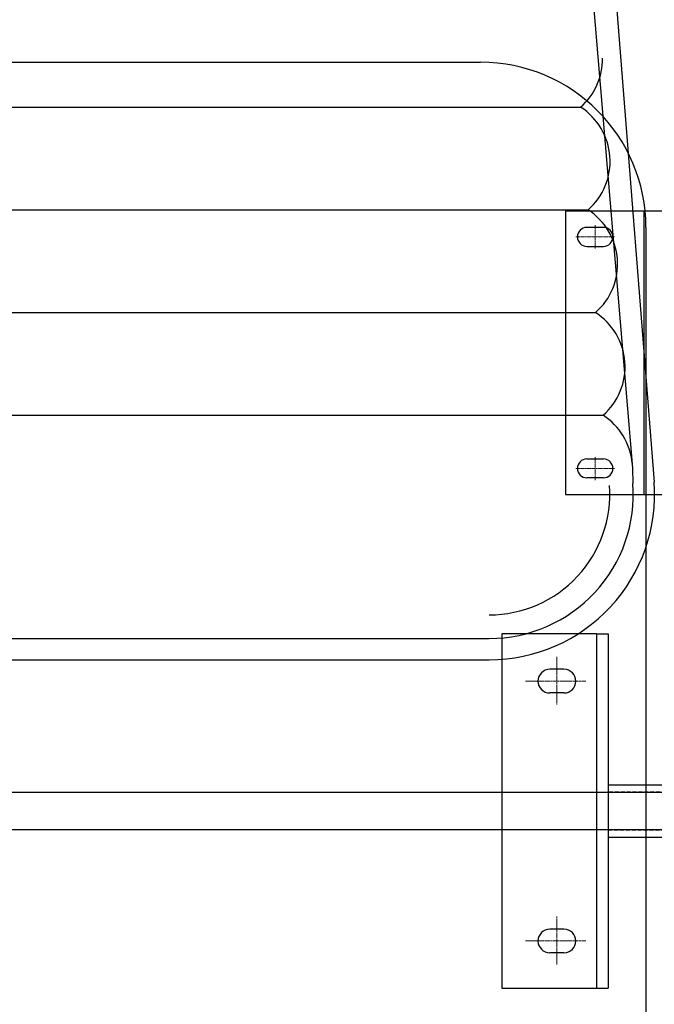
# Model space of a CAD drawing. Units: inches. Extents: x 249633 to 465103, y 253784 to 327134.
# Drawn here: x 349942 to 350748, y 293635 to 294886 of the extents above; entities that cross this region are included whole.
import ezdxf

# ---------------------------------------------------------------- set-up
doc = ezdxf.new("R2010")
doc.units = ezdxf.units.IN
doc.header["$MEASUREMENT"] = 0
for name, pattern in [('CENTER', [2, 1.25, -0.25, 0.25, -0.25]), ('CENTERX2', [4, 2.5, -0.5, 0.5, -0.5]), ('DASHED', [0.75, 0.5, -0.25])]:
    doc.linetypes.add(name, pattern=pattern)
doc.layers.add('TAM', color=1, linetype='CENTERX2', lineweight=18)

msp = doc.modelspace()

# ---------------------------------------------------------------- linework, layer by layer
at = {"linetype": 'Continuous'}
for p, q in [((350614.9, 295558.1, 0), (350720.1, 294316, 0)), ((350647.5, 295558.1, 0), (350747.5, 294298.6, 0)), ((349259.6, 293904.7), (350864.6, 293904.7)), ((350864.6, 293856.7), (349259.6, 293856.7))]:
    msp.add_line(p, q, dxfattribs=at)
for p, q in [((349582.1, 294831.7), (350527.1, 294831.7)), ((350635.1, 294642.9), (350635.1, 294282.9)), ((350635.1, 294642.9), (350804.6, 294642.9)), ((350734.3, 294642.9), (350734.3, 294282.9)), ((350683.1, 294621.9), (350662.1, 294621.9)), ((350737.1, 294621.7), (350737.1, 293601.7)), ((350662.1, 294597.9), (350683.1, 294597.9)), ((350662.1, 294327.9), (350683.1, 294327.9)), ((350720.1, 294316, 0), (350720.6, 294296.6, 0)), ((350683.1, 294303.9), (350662.1, 294303.9)), ((350635.1, 294282.9), (350804.6, 294282.9))]:
    msp.add_line(p, q)
at = {"color": 5, "linetype": 'Continuous'}
for p, q in [((349455.2, 294774.7, 0), (350654.1, 294774.7, 0)), ((349445.7, 294644.3, 0), (350663.6, 294644.3, 0)), ((349436.2, 294513.8, 0), (350673.1, 294513.8, 0)), ((349426.7, 294383.4, 0), (350682.6, 294383.4, 0)), ((350689.1, 293913.7), (350689.1, 293847.7))]:
    msp.add_line(p, q, dxfattribs=at)
at = {"color": 7}
for p, q in [((349571.1, 294099.9, 0), (350538.1, 294099.9, 0)), ((350554.1, 294105.7), (350554.1, 293655.7)), ((350674.1, 294105.7), (350554.1, 294105.7)), ((350674.1, 294105.7), (350674.1, 293655.7)), ((350674.1, 294105.7), (350689.1, 294105.7)), ((350689.1, 294105.7), (350689.1, 293655.7)), ((350633, 294060.7), (350615, 294060.7)), ((350633, 294030.7), (350615, 294030.7)), ((350554.1, 293763.7), (350554.1, 293655.7)), ((350633, 293730.7), (350615, 293730.7)), ((350633, 293700.7), (350615, 293700.7)), ((350554.1, 293655.7), (350674.1, 293655.7)), ((350674.1, 293655.7), (350689.1, 293655.7))]:
    msp.add_line(p, q, dxfattribs=at)
at = {"color": 7, "linetype": 'Continuous'}
msp.add_line((349571.1, 294072.9, 0), (350538.1, 294072.9, 0), dxfattribs=at)
at = {"color": 3, "linetype": 'Continuous'}
for p, q in [((350809.1, 293913.7), (350689.1, 293913.7)), ((350689.1, 293847.7), (350809.1, 293847.7))]:
    msp.add_line(p, q, dxfattribs=at)
at = {"color": 3, "linetype": 'DASHED', "ltscale": 10}
for p, q in [((350845.1, 293904.7), (350689.1, 293904.7)), ((350689.1, 293856.7), (350845.1, 293856.7))]:
    msp.add_line(p, q, dxfattribs=at)
at = {"color": 5, "linetype": 'Continuous'}
for centre, radius, start, end in [((350600.3, 294836.3, 0), 81.8, 311.1068, 0.447), ((350609.8, 294705.9, 0), 81.8, 311.1068, 57.2215), ((350619.3, 294575.5, 0), 81.8, 311.1068, 57.2215), ((350628.8, 294445, 0), 81.8, 311.1068, 57.2215), ((350638.3, 294314.6, 0), 81.8, 5.6556, 57.2215), ((350538.1, 294282.9, 0), 153, 270, 4.2954)]:
    msp.add_arc(centre, radius, start, end, dxfattribs=at)
for centre, radius, start, end in [((350527.1, 294621.7), 210, 0, 90), ((350662.1, 294609.9), 12, 90, 270), ((350683.1, 294609.9), 12, 270, 90), ((350662.1, 294315.9), 12, 90, 270), ((350683.1, 294315.9), 12, 270, 90)]:
    msp.add_arc(centre, radius, start, end)
at = {"linetype": 'Continuous'}
for radius in [210, 183]:
    msp.add_arc((350538.1, 294282.9, 0), radius, 270, 4.2907, dxfattribs=at)
at = {"color": 7}
for centre, start, end in [((350615, 294045.7), 90, 270), ((350633, 294045.7), 270, 90), ((350615, 293715.7), 90, 270), ((350633, 293715.7), 270, 90)]:
    msp.add_arc(centre, 15, start, end, dxfattribs=at)
at = {"layer": 'TAM', "color": 1, "linetype": 'CENTER'}
for p, q in [((350672.6, 294624.9), (350672.6, 294594.9)), ((350647.9, 294609.9), (350697.4, 294609.9)), ((350672.6, 294300.9), (350672.6, 294330.9)), ((350647.9, 294315.9), (350697.4, 294315.9))]:
    msp.add_line(p, q, dxfattribs=at)
at = {"layer": 'TAM', "color": 7}
for p, q in [((350624, 294076.6), (350624, 294016)), ((350584.1, 294045.7), (350660.6, 294045.7)), ((350624, 293746.6), (350624, 293686)), ((350584.1, 293715.7), (350660.6, 293715.7))]:
    msp.add_line(p, q, dxfattribs=at)

doc.saveas('drawing.dxf')
